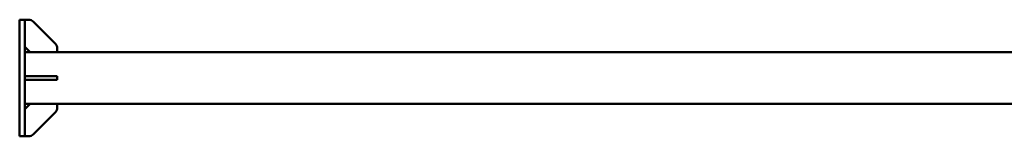
# Paper-space layout 'Лист1' of a CAD drawing. Units: millimetres. Extents: x -7366 to 6257, y -830 to 12285.
# Drawn here: x 2927 to 4447, y 10048 to 10228 of the extents above; entities that cross this region are included whole.
import ezdxf

# ---------------------------------------------------------------- set-up
doc = ezdxf.new("R2010")
doc.units = ezdxf.units.MM

psp = doc.layouts.new('Лист1')

# ---------------------------------------------------------------- linework, layer by layer
at = {"color": 7, "linetype": 'Continuous', "lineweight": 50}
for p, q in [((2927.2, 10227.6), (2935.2, 10227.6)), ((2927.2, 10227.6), (2927.2, 10227.6)), ((2927.2, 10227.6), (2935.2, 10227.6)), ((2927.2, 10217.6), (2927.2, 10227.6)), ((2927.2, 10217.6), (2927.2, 10057.6)), ((2935.2, 10227.6), (2941.1, 10227.6)), ((2935.2, 10227.6), (2941.1, 10227.6)), ((2935.2, 10227.6), (2935.2, 10227.6)), ((2935.2, 10227.6), (2935.2, 10217.6)), ((2935.2, 10217.6), (2935.2, 10057.6)), ((2948.2, 10224.6), (2982.3, 10190.5)), ((2948.2, 10224.6), (2982.3, 10190.5)), ((2943.2, 10177.6), (2935.2, 10185.6)), ((2943.2, 10177.6), (2935.2, 10185.6)), ((2935.2, 10185.6), (2935.2, 10177.6)), ((2985.2, 10183.4), (2985.2, 10177.6)), ((2985.2, 10183.4), (2985.2, 10177.6)), ((2943.2, 10177.6), (2935.2, 10177.6)), ((5509.7, 10177.6), (2935.2, 10177.6)), ((4443.3, 10177.6), (2985.2, 10177.6)), ((2927.2, 10137.6), (2927.2, 10057.6)), ((2935.2, 10140.6), (2941.1, 10140.6)), ((2935.2, 10140.6), (2935.2, 10134.6)), ((2948.2, 10140.6), (2982.3, 10140.6)), ((2985.2, 10140.6), (2985.2, 10134.6)), ((2943.2, 10134.6), (2935.2, 10134.6)), ((2935.2, 10134.6), (2941.1, 10134.6)), ((2985.2, 10134.6), (2943.2, 10134.6)), ((2948.2, 10134.6), (2982.3, 10134.6)), ((2985.2, 10134.6), (2985.2, 10134.6)), ((2943.2, 10097.6), (2935.2, 10089.6)), ((2943.2, 10097.6), (2935.2, 10089.6)), ((2943.2, 10097.6), (2935.2, 10097.6)), ((2985.2, 10097.6), (2943.2, 10097.6)), ((2985.2, 10091.7), (2985.2, 10097.6)), ((5398.1, 10097.6), (2985.2, 10097.6)), ((5398.1, 10097.6), (4443.3, 10097.6)), ((2948.2, 10050.5), (2982.3, 10084.6)), ((2948.2, 10050.5), (2982.3, 10084.6)), ((2927.2, 10047.6), (2927.2, 10057.6)), ((2927.2, 10047.6), (2927.2, 10057.6)), ((2927.2, 10047.6), (2927.2, 10047.6)), ((2927.2, 10047.6), (2927.2, 10047.6)), ((2927.2, 10047.6), (2935.2, 10047.6)), ((2927.2, 10047.6), (2927.2, 10047.6)), ((2935.2, 10057.6), (2935.2, 10047.6)), ((2935.2, 10047.6), (2941.1, 10047.6)), ((2935.2, 10047.6), (2941.1, 10047.6)), ((2935.2, 10047.6), (2935.2, 10047.6)), ((2935.2, 10047.6), (2935.2, 10047.6)), ((2935.2, 10047.6), (2935.2, 10047.6))]:
    psp.add_line(p, q, dxfattribs=at)
at = {"color": 7, "linetype": 'Continuous', "lineweight": 50, "flags": 128}
for points in [[(2941.1, 10140.6), (2942.1, 10140.6), (2943.1, 10140.6), (2944, 10140.6), (2944.9, 10140.6), (2945.8, 10140.6), (2946.7, 10140.6), (2947.4, 10140.6), (2948.2, 10140.6)], [(2982.3, 10140.6), (2983, 10140.6), (2983.6, 10140.6), (2984.1, 10140.6), (2984.5, 10140.6), (2984.8, 10140.6), (2985.1, 10140.6), (2985.2, 10140.6), (2985.2, 10140.6)], [(2948.2, 10134.6), (2947.4, 10134.6), (2946.7, 10134.6), (2945.8, 10134.6), (2944.9, 10134.6), (2944, 10134.6), (2943.1, 10134.6), (2942.1, 10134.6), (2941.1, 10134.6)], [(2985.2, 10134.6), (2985.2, 10134.6), (2985.1, 10134.6), (2984.8, 10134.6), (2984.5, 10134.6), (2984.1, 10134.6), (2983.6, 10134.6), (2983, 10134.6), (2982.3, 10134.6)]]:
    psp.add_lwpolyline(points, dxfattribs=at)
at = {"color": 7, "linetype": 'Continuous', "lineweight": 50}
for centre, start, end in [((2941.1, 10217.6), 45, 90), ((2941.1, 10217.6), 45.0006, 90.0006), ((2975.2, 10183.4), 0, 45), ((2975.2, 10183.4), 0.0006, 45.0006), ((2975.2, 10091.7), 315.0006, 0.0006), ((2975.2, 10091.7), 315.0006, 0.0006), ((2941.1, 10057.6), 270.0006, 315.0006), ((2941.1, 10057.6), 270.0006, 315.0006)]:
    psp.add_arc(centre, 10, start, end, dxfattribs=at)

doc.saveas('drawing.dxf')
